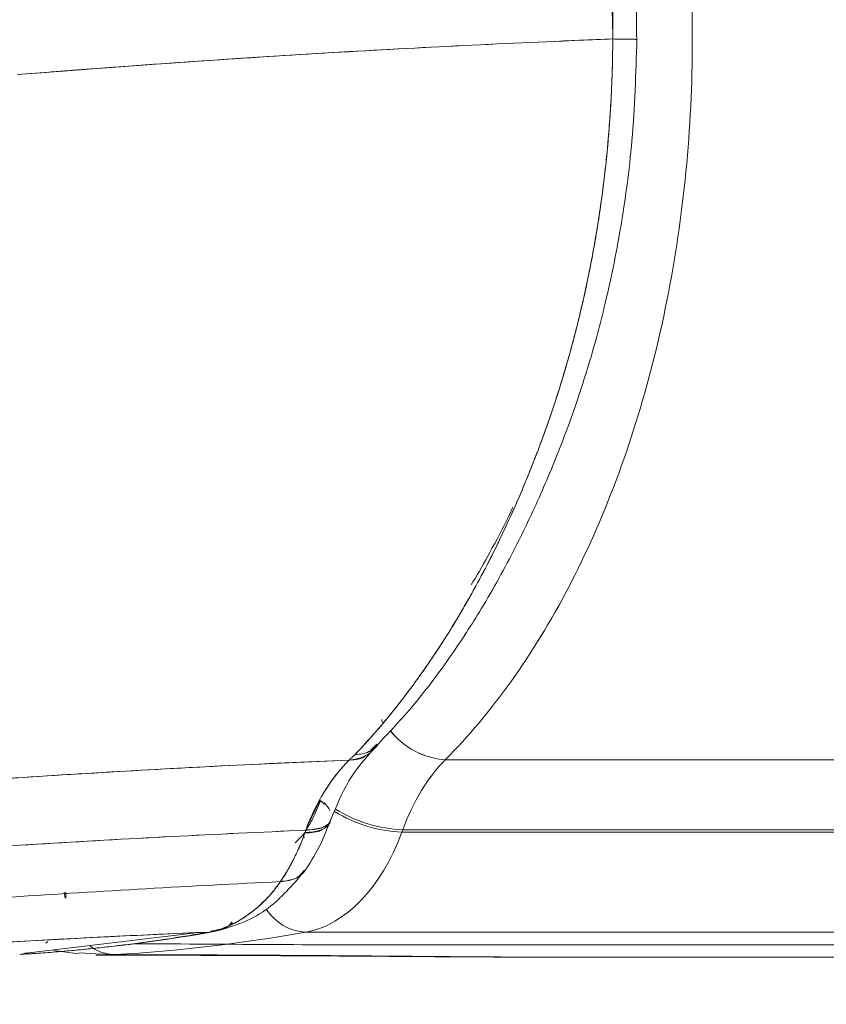
# Model space of a CAD drawing. Units: millimetres. Extents: x 32289 to 54298, y -7145 to 23565.
# Drawn here: x 46856 to 46895, y 9202 to 9249 of the extents above; entities that cross this region are included whole.
import ezdxf

# ---------------------------------------------------------------- set-up
doc = ezdxf.new("R2010")
doc.units = ezdxf.units.MM
doc.header["$LTSCALE"] = 30
doc.layers.add('InterSystem-dimension', color=7, linetype='Continuous', lineweight=5)
doc.layers.add('InterSystem-drawing', color=7, linetype='Continuous', lineweight=9)
doc.styles.add('arial', font='arial.ttf')
doc.dimstyles.new('IS_1-50(mm)', dxfattribs={"dimtxt": 200, "dimasz": 100, "dimexe": 10, "dimexo": 50, "dimgap": 20, "dimtad": 1, "dimdec": 0, "dimrnd": 10, "dimzin": 0, "dimtxsty": 'arial', "dimcen": 200, "dimclrd": 256, "dimclre": 256, "dimclrt": 256, "dimadec": 1, "dimazin": 0, "dimtfac": 1, "dimtdec": 0, "dimtmove": 0, "dimatfit": 3, "dimfxl": 0, "dimtolj": 1, "dimtzin": 0, "dimlwd": -1, "dimlwe": -1, "dimarcsym": 0})

# ---------------------------------------------------------------- blocks, each defined once
blk = doc.blocks.new('*D3')
at = {"layer": 'Defpoints', "color": 0, "transparency": 16777216}
for p in [(46212.726, 16984.129), (45469.972, -417.815), (51565.058, -417.815)]:
    blk.add_point(p, dxfattribs=at)
at = {"layer": 'InterSystem-dimension', "transparency": 16777216}
for p, q in [((46262.726, 16984.129), (51575.058, 16984.129)), ((51565.058, 16884.129), (51565.058, -317.815)), ((45519.972, -417.815), (51575.058, -417.815))]:
    blk.add_line(p, q, dxfattribs=at)
for points in [[(51548.391, 16884.129), (51581.725, 16884.129), (51565.058, 16984.129)], [(51548.391, -317.815), (51581.725, -317.815), (51565.058, -417.815)]]:
    blk.add_solid(points, dxfattribs=at)
at = {"layer": 'InterSystem-dimension', "transparency": 16777216, "insert": (51442.943, 8283.157), "char_height": 200, "attachment_point": 5, "rotation": 90, "style": 'arial'}
blk.add_mtext('\\A1;17400', dxfattribs=at)
blk = doc.blocks.new('*D4')
at = {"layer": 'Defpoints', "color": 0, "transparency": 16777216}
for p in [(36198.187, 18120.73), (36198.187, 10680.004), (50400.574, 8969.922)]:
    blk.add_point(p, dxfattribs=at)
at = {"layer": 'InterSystem-dimension', "transparency": 16777216}
for p, q in [((36198.187, 10730.004), (36198.187, 18130.73)), ((50400.574, 9019.922), (50400.574, 18130.73)), ((50300.574, 18120.73), (36298.187, 18120.73))]:
    blk.add_line(p, q, dxfattribs=at)
for points in [[(36298.187, 18137.397), (36298.187, 18104.064), (36198.187, 18120.73)], [(50300.574, 18137.397), (50300.574, 18104.064), (50400.574, 18120.73)]]:
    blk.add_solid(points, dxfattribs=at)
at = {"layer": 'InterSystem-dimension', "transparency": 16777216, "insert": (43229.38, 18242.845), "char_height": 200, "attachment_point": 5, "style": 'arial'}
blk.add_mtext('\\A1;14200', dxfattribs=at)

msp = doc.modelspace()

# ---------------------------------------------------------------- linework, layer by layer
at = {"layer": 'InterSystem-drawing', "linetype": 'Continuous', "lineweight": 15}
for p, q in [((46885.11, 9248.497), (46884.651, 9248.502)), ((46885.465, 9248.492), (46885.11, 9248.497)), ((46885.701, 9248.487), (46885.465, 9248.492)), ((46885.806, 9248.483), (46885.701, 9248.487)), ((46885.805, 9248.481), (46885.806, 9248.483)), ((46873.569, 9215.632), (46873.547, 9215.767)), ((46873.569, 9215.631), (46873.547, 9215.767)), ((46873.318, 9214.592), (46873.03, 9214.294)), ((46873.318, 9214.592), (46873.03, 9214.294)), ((46873.067, 9214.25), (46873.335, 9214.523)), ((46873.067, 9214.25), (46873.335, 9214.523)), ((47255.855, 9213.838), (46876.601, 9213.837)), ((46869.969, 9210.629), (46870.568, 9211.895)), ((46869.969, 9210.629), (46870.568, 9211.895)), ((46870.792, 9211.696), (46870.568, 9211.895)), ((46870.792, 9211.696), (46870.568, 9211.895)), ((46874.517, 9210.355), (46874.56, 9210.471)), ((46874.517, 9210.354), (46874.56, 9210.471)), ((46874.56, 9210.471), (47253.814, 9210.471)), ((46869.386, 9209.848), (46869.763, 9210.221)), ((46869.386, 9209.848), (46869.763, 9210.221)), ((46869.763, 9210.221), (46869.388, 9209.85)), ((46869.763, 9210.221), (46869.388, 9209.85)), ((46869.763, 9210.221), (46869.832, 9210.337)), ((46869.763, 9210.221), (46869.832, 9210.336)), ((46869.763, 9210.221), (46869.813, 9210.078)), ((46869.763, 9210.221), (46869.813, 9210.077)), ((47064.144, 9210.355), (46874.517, 9210.355)), ((46858.287, 9207.463), (46858.335, 9207.181)), ((46858.287, 9207.462), (46858.335, 9207.181)), ((46858.363, 9207.176), (46858.368, 9207.472)), ((46858.363, 9207.176), (46858.368, 9207.472)), ((46858.368, 9207.472), (46858.364, 9207.199)), ((46858.368, 9207.472), (46858.364, 9207.199)), ((46865.254, 9205.55), (46865.768, 9205.696)), ((46865.254, 9205.55), (46865.768, 9205.696)), ((46865.371, 9205.602), (46865.827, 9205.657)), ((46865.371, 9205.602), (46865.827, 9205.657)), ((46856.579, 9204.545), (46864.605, 9205.51)), ((46856.579, 9204.545), (46864.605, 9205.51)), ((46869.905, 9205.549), (47059.532, 9205.549)), ((46857.411, 9205.014), (46857.41, 9205.014)), ((46857.41, 9205.014), (46857.411, 9205.014)), ((46857.505, 9205.104), (46857.411, 9205.014)), ((46857.411, 9205.014), (46857.496, 9205.095)), ((46856.581, 9204.546), (46856.147, 9204.476)), ((46856.581, 9204.545), (46856.147, 9204.476)), ((46856.354, 9204.496), (46856.578, 9204.545)), ((46856.354, 9204.496), (46856.578, 9204.545)), ((46856.386, 9204.538), (46856.581, 9204.546)), ((46856.386, 9204.538), (46856.581, 9204.545)), ((46857.79, 9204.67), (46858.987, 9204.504)), ((46857.79, 9204.669), (46858.987, 9204.503)), ((46859.006, 9204.545), (46859.812, 9204.507)), ((46859.006, 9204.545), (46859.812, 9204.507)), ((46859.812, 9204.507), (46860.716, 9204.465)), ((46859.812, 9204.507), (46860.716, 9204.464)), ((46881.322, 9204.35), (46882.294, 9204.35)), ((46882.294, 9204.342), (46951.249, 9204.342))]:
    msp.add_line(p, q, dxfattribs=at)
at = {"layer": 'InterSystem-drawing', "linetype": 'Continuous', "lineweight": 15, "flags": 128}
for points in [[(46885.805, 9248.48), (46885.806, 9248.482), (46885.701, 9248.486), (46885.465, 9248.491), (46885.11, 9248.496), (46884.651, 9248.502)], [(46857.505, 9205.103), (46857.411, 9205.014), (46857.41, 9205.013)], [(46857.41, 9205.013), (46857.411, 9205.014), (46857.496, 9205.094)]]:
    msp.add_lwpolyline(points, dxfattribs=at)
at = {"layer": 'InterSystem-drawing', "linetype": 'Continuous', "lineweight": 15}
for centre, radius, start, end in [((46876.868, 9217.539), 3.711, 218.2271, 265.8745), ((46876.868, 9217.538), 3.711, 218.2271, 265.8745), ((46874.791, 9217.001), 6.652, 238.1821, 267.6387), ((46874.791, 9217.001), 6.652, 238.1821, 267.6387), ((46874.803, 9217.016), 6.55, 237.9613, 267.8737), ((46874.803, 9217.016), 6.55, 237.9613, 267.8737), ((46870.026, 9207.964), 2.418, 212.723, 267.1412), ((46870.026, 9207.963), 2.418, 212.723, 267.1412), ((46865.164, 9207.454), 1.906, 272.6934, 309.5236), ((46865.164, 9207.454), 1.906, 272.6934, 309.5236)]:
    msp.add_arc(centre, radius, start, end, dxfattribs=at)
at = {"layer": 'InterSystem-drawing'}
for centre, major_axis, ratio, start_param, end_param in [((46864.976, 9208.531), (0.525, -2.954), 0.783337, 0.00007, 0.000099), ((46856.004, 9207.472), (0.173, -2.995), 0.787512, 6.27076, 6.283185)]:
    msp.add_ellipse(centre, major_axis=major_axis, ratio=ratio, start_param=start_param, end_param=end_param, dxfattribs=at)
at = {"layer": 'InterSystem-drawing', "linetype": 'Continuous', "lineweight": 15}
for points, knots in [([(46884.652, 9248.502), (46884.653, 9248.711), (46884.653, 9249.134), (46884.646, 9249.776), (46884.632, 9250.436), (46884.611, 9251.112), (46884.581, 9251.805), (46884.543, 9252.513), (46884.495, 9253.237), (46884.438, 9253.975), (46884.371, 9254.728), (46884.294, 9255.494), (46884.205, 9256.273), (46884.058, 9257.437), (46883.809, 9259.102), (46883.407, 9261.285), (46882.937, 9263.383), (46881.935, 9267.217), (46879.964, 9272.757), (46876.905, 9278.245), (46874.042, 9281.892), (46872.17, 9283.791), (46870.685, 9285.062), (46869.673, 9285.818), (46868.826, 9286.384), (46868.178, 9286.784), (46867.51, 9287.161), (46866.824, 9287.515), (46866.121, 9287.84), (46865.402, 9288.137), (46864.671, 9288.402), (46863.928, 9288.634), (46863.176, 9288.83), (46862.417, 9288.994), (46861.907, 9289.072), (46861.651, 9289.111)], [0, 0, 0, 0, 0.010354, 0.020995, 0.031921, 0.04313, 0.05462, 0.066387, 0.078431, 0.090747, 0.103332, 0.116182, 0.129294, 0.142664, 0.175142, 0.214269, 0.255622, 0.285871, 0.420976, 0.570809, 0.65013, 0.71374, 0.748328, 0.785062, 0.803188, 0.821719, 0.840616, 0.859836, 0.879338, 0.899079, 0.91902, 0.939119, 0.959341, 0.979648, 1, 1, 1, 1]), ([(46884.652, 9248.502), (46884.653, 9248.711), (46884.653, 9249.133), (46884.646, 9249.776), (46884.632, 9250.436), (46884.611, 9251.112), (46884.581, 9251.805), (46884.543, 9252.513), (46884.495, 9253.236), (46884.438, 9253.975), (46884.371, 9254.727), (46884.294, 9255.494), (46884.205, 9256.273), (46884.058, 9257.437), (46883.809, 9259.102), (46883.407, 9261.284), (46882.937, 9263.383), (46881.935, 9267.217), (46879.964, 9272.756), (46876.905, 9278.245), (46874.042, 9281.891), (46872.17, 9283.791), (46870.685, 9285.061), (46869.673, 9285.818), (46868.826, 9286.384), (46868.178, 9286.783), (46867.51, 9287.161), (46866.824, 9287.514), (46866.121, 9287.84), (46865.402, 9288.137), (46864.671, 9288.402), (46863.928, 9288.634), (46863.176, 9288.83), (46862.417, 9288.994), (46861.907, 9289.072), (46861.651, 9289.111)], [0, 0, 0, 0, 0.010354, 0.020995, 0.031921, 0.04313, 0.05462, 0.066387, 0.078431, 0.090747, 0.103332, 0.116182, 0.129294, 0.142664, 0.175142, 0.214269, 0.255622, 0.285871, 0.420976, 0.570809, 0.65013, 0.71374, 0.748328, 0.785062, 0.803188, 0.821719, 0.840616, 0.859836, 0.879338, 0.899079, 0.91902, 0.939119, 0.959341, 0.979648, 1, 1, 1, 1]), ([(46876.601, 9213.837), (46878.817, 9216.067), (46880.835, 9218.892), (46884.198, 9225.331), (46885.588, 9229.035), (46887.57, 9236.843), (46888.191, 9241.058), (46888.599, 9249.484), (46888.393, 9253.794), (46886.58, 9266.145), (46883.741, 9273.751), (46875.812, 9284.862), (46870.804, 9288.302), (46865.58, 9289.044)], [0, 0, 0, 0, 0.125, 0.125, 0.25, 0.25, 0.375, 0.375, 0.5, 0.5, 0.75, 0.75, 1, 1, 1, 1]), ([(46876.601, 9213.837), (46878.817, 9216.067), (46880.835, 9218.891), (46884.198, 9225.331), (46885.588, 9229.035), (46887.57, 9236.843), (46888.191, 9241.057), (46888.599, 9249.484), (46888.393, 9253.794), (46886.58, 9266.145), (46883.741, 9273.751), (46875.812, 9284.862), (46870.804, 9288.302), (46865.58, 9289.044)], [0, 0, 0, 0, 0.125, 0.125, 0.25, 0.25, 0.375, 0.375, 0.5, 0.5, 0.75, 0.75, 1, 1, 1, 1]), ([(46885.799, 9248.482), (46885.786, 9249.856), (46885.759, 9252.553), (46885.378, 9256.377), (46884.82, 9260.026), (46884.118, 9263.27), (46883.361, 9266.007), (46882.701, 9268.027), (46882.112, 9269.637), (46881.521, 9271.105), (46880.86, 9272.597), (46880.081, 9274.194), (46879.166, 9275.88), (46878.042, 9277.717), (46876.638, 9279.726), (46874.813, 9281.939), (46872.477, 9284.246), (46869.56, 9286.377), (46866.975, 9287.833), (46865.323, 9288.217), (46864.897, 9288.316)], [0, 0, 0, 0, 0.074309, 0.145787, 0.208802, 0.277307, 0.331097, 0.370382, 0.400316, 0.431451, 0.464123, 0.498249, 0.539757, 0.583145, 0.634907, 0.698966, 0.775643, 0.863978, 0.96486, 1, 1, 1, 1]), ([(46885.799, 9248.482), (46885.786, 9249.856), (46885.759, 9252.553), (46885.378, 9256.377), (46884.82, 9260.026), (46884.118, 9263.27), (46883.361, 9266.006), (46882.701, 9268.027), (46882.112, 9269.637), (46881.521, 9271.105), (46880.86, 9272.596), (46880.081, 9274.194), (46879.166, 9275.879), (46878.042, 9277.717), (46876.638, 9279.726), (46874.813, 9281.938), (46872.477, 9284.246), (46869.56, 9286.377), (46866.975, 9287.833), (46865.323, 9288.216), (46864.897, 9288.316)], [0, 0, 0, 0, 0.074309, 0.145787, 0.208802, 0.277307, 0.331097, 0.370382, 0.400316, 0.431451, 0.464123, 0.498249, 0.539757, 0.583145, 0.634907, 0.698966, 0.775643, 0.863978, 0.96486, 1, 1, 1, 1]), ([(46866.316, 9287.665), (46866.814, 9287.456), (46868.319, 9286.824), (46870.698, 9285.124), (46873.402, 9282.639), (46875.884, 9279.602), (46878.119, 9276.098), (46880.07, 9272.173), (46881.71, 9267.886), (46883.013, 9263.305), (46883.951, 9258.499), (46884.551, 9253.537), (46884.618, 9250.182), (46884.652, 9248.502)], [0, 0, 0, 0, 0.047041, 0.1419655, 0.2376135, 0.3328805, 0.4278818, 0.5235649, 0.6187039, 0.7138695, 0.8095053, 0.9045809, 1, 1, 1, 1]), ([(46866.316, 9287.665), (46866.814, 9287.456), (46868.319, 9286.824), (46870.698, 9285.124), (46873.402, 9282.638), (46875.884, 9279.602), (46878.119, 9276.098), (46880.07, 9272.173), (46881.71, 9267.886), (46883.013, 9263.304), (46883.951, 9258.498), (46884.551, 9253.536), (46884.618, 9250.182), (46884.652, 9248.502)], [0, 0, 0, 0, 0.047041, 0.1419655, 0.2376135, 0.3328805, 0.4278818, 0.5235649, 0.6187039, 0.7138695, 0.8095053, 0.9045809, 1, 1, 1, 1]), ([(46884.651, 9248.502), (46876.105, 9248.171), (46866.649, 9247.619), (46857.204, 9246.881), (46856.021, 9246.786)], [0.06358872, 0.06358872, 0.06358872, 0.06358872, 0.12538175, 0.13422533, 0.13422533, 0.13422533, 0.13422533]), ([(46884.652, 9248.502), (46884.127, 9248.482), (46879.312, 9248.29), (46872.47, 9247.942), (46864.129, 9247.403), (46859.348, 9247.05), (46856.646, 9246.836), (46856.022, 9246.786)], [0.2155785, 0.2155785, 0.2155785, 0.2155785, 0.21875826, 0.24479966, 0.25782035, 0.27084105, 0.27475022, 0.27475022, 0.27475022, 0.27475022]), ([(46884.651, 9248.502), (46884.649, 9248.29), (46884.646, 9247.847), (46884.631, 9247.152), (46884.606, 9246.4), (46884.568, 9245.59), (46884.515, 9244.722), (46884.445, 9243.798), (46884.354, 9242.819), (46884.24, 9241.784), (46884.099, 9240.696), (46883.929, 9239.554), (46883.656, 9237.948), (46883.241, 9235.912), (46882.759, 9233.994), (46882.308, 9232.41), (46881.826, 9230.851), (46881.127, 9228.862), (46880.244, 9226.657), (46879.286, 9224.535), (46878.408, 9222.802), (46877.689, 9221.502), (46876.879, 9220.117), (46875.94, 9218.655), (46874.916, 9217.23), (46874.146, 9216.238), (46873.494, 9215.448), (46872.867, 9214.732), (46872.455, 9214.294), (46872.255, 9214.081)], [0, 0, 0, 0, 0.015519, 0.032476, 0.050865, 0.070682, 0.091926, 0.114597, 0.138701, 0.164246, 0.191247, 0.219723, 0.2497, 0.312227, 0.374937, 0.398897, 0.437588, 0.499979, 0.562361, 0.624987, 0.687673, 0.722801, 0.750247, 0.824828, 0.874795, 0.908752, 0.940928, 0.971341, 1, 1, 1, 1]), ([(46872.255, 9214.081), (46872.366, 9214.198), (46872.589, 9214.434), (46872.923, 9214.8), (46873.257, 9215.179), (46873.593, 9215.572), (46873.93, 9215.977), (46874.267, 9216.397), (46874.604, 9216.829), (46874.941, 9217.276), (46875.278, 9217.737), (46876.029, 9218.797), (46877.17, 9220.559), (46878.601, 9223.127), (46879.931, 9225.904), (46880.973, 9228.446), (46881.74, 9230.603), (46882.233, 9232.155), (46882.744, 9233.926), (46883.251, 9235.956), (46883.671, 9238.028), (46883.949, 9239.675), (46884.137, 9240.969), (46884.295, 9242.255), (46884.423, 9243.532), (46884.522, 9244.796), (46884.592, 9246.046), (46884.638, 9247.28), (46884.647, 9248.097), (46884.651, 9248.502)], [0, 0, 0, 0, 0.015873, 0.031922, 0.048148, 0.06455, 0.081129, 0.097886, 0.114821, 0.131936, 0.149232, 0.166708, 0.248887, 0.333214, 0.414713, 0.500003, 0.550697, 0.592469, 0.625054, 0.691167, 0.750297, 0.782926, 0.815186, 0.847058, 0.878525, 0.909569, 0.940172, 0.970321, 1, 1, 1, 1]), ([(46884.651, 9248.502), (46884.649, 9248.29), (46884.646, 9247.847), (46884.631, 9247.152), (46884.606, 9246.4), (46884.568, 9245.589), (46884.515, 9244.722), (46884.445, 9243.798), (46884.354, 9242.818), (46884.24, 9241.784), (46884.099, 9240.695), (46883.929, 9239.553), (46883.656, 9237.947), (46883.241, 9235.911), (46882.759, 9233.993), (46882.308, 9232.41), (46881.826, 9230.851), (46881.127, 9228.862), (46880.244, 9226.657), (46879.286, 9224.535), (46878.408, 9222.801), (46877.689, 9221.501), (46876.879, 9220.117), (46875.94, 9218.654), (46874.916, 9217.229), (46874.146, 9216.237), (46873.494, 9215.448), (46872.867, 9214.732), (46872.455, 9214.293), (46872.255, 9214.081)], [0, 0, 0, 0, 0.015519, 0.032476, 0.050865, 0.070682, 0.091926, 0.114597, 0.138701, 0.164246, 0.191247, 0.219723, 0.2497, 0.312227, 0.374937, 0.398897, 0.437588, 0.499979, 0.562361, 0.624987, 0.687673, 0.722801, 0.750247, 0.824828, 0.874795, 0.908752, 0.940928, 0.971341, 1, 1, 1, 1]), ([(46872.255, 9214.081), (46872.366, 9214.198), (46872.589, 9214.433), (46872.923, 9214.8), (46873.257, 9215.179), (46873.593, 9215.571), (46873.93, 9215.977), (46874.267, 9216.396), (46874.604, 9216.829), (46874.941, 9217.276), (46875.278, 9217.737), (46876.029, 9218.797), (46877.17, 9220.559), (46878.601, 9223.127), (46879.931, 9225.904), (46880.973, 9228.446), (46881.74, 9230.603), (46882.233, 9232.154), (46882.744, 9233.925), (46883.251, 9235.955), (46883.671, 9238.027), (46883.949, 9239.674), (46884.137, 9240.969), (46884.295, 9242.255), (46884.423, 9243.532), (46884.522, 9244.796), (46884.592, 9246.046), (46884.638, 9247.28), (46884.647, 9248.097), (46884.651, 9248.502)], [0, 0, 0, 0, 0.015873, 0.031922, 0.048148, 0.06455, 0.081129, 0.097886, 0.114821, 0.131936, 0.149232, 0.166708, 0.248887, 0.333214, 0.414713, 0.500003, 0.550697, 0.592469, 0.625054, 0.691167, 0.750297, 0.782926, 0.815186, 0.847058, 0.878525, 0.909569, 0.940172, 0.970321, 1, 1, 1, 1]), ([(46873.268, 9214.485), (46873.887, 9215.139), (46875.149, 9216.473), (46876.824, 9218.727), (46878.463, 9221.25), (46879.892, 9223.835), (46881.008, 9226.186), (46881.845, 9228.147), (46882.648, 9230.214), (46883.514, 9232.809), (46884.364, 9235.969), (46885.089, 9239.551), (46885.666, 9243.791), (46885.76, 9246.85), (46885.811, 9248.482)], [0, 0, 0, 0, 0.085945, 0.175027, 0.252333, 0.348402, 0.424555, 0.465145, 0.519752, 0.600581, 0.678835, 0.771516, 0.878134, 1, 1, 1, 1]), ([(46873.268, 9214.485), (46873.887, 9215.139), (46875.149, 9216.472), (46876.824, 9218.727), (46878.463, 9221.249), (46879.892, 9223.835), (46881.008, 9226.186), (46881.845, 9228.147), (46882.648, 9230.213), (46883.514, 9232.809), (46884.364, 9235.969), (46885.089, 9239.551), (46885.666, 9243.791), (46885.76, 9246.85), (46885.811, 9248.481)], [0, 0, 0, 0, 0.085945, 0.175027, 0.252333, 0.348402, 0.424555, 0.465145, 0.519752, 0.600581, 0.678835, 0.771516, 0.878134, 1, 1, 1, 1]), ([(46884.652, 9248.502), (46884.923, 9248.499), (46885.338, 9248.494), (46885.658, 9248.488), (46885.803, 9248.484), (46885.797, 9248.482), (46885.794, 9248.482)], [0, 0, 0, 0, 0.4077262, 0.6268114, 0.8552047, 1, 1, 1, 1]), ([(46884.652, 9248.502), (46884.923, 9248.499), (46885.338, 9248.494), (46885.658, 9248.488), (46885.803, 9248.484), (46885.797, 9248.482), (46885.794, 9248.481)], [0, 0, 0, 0, 0.4077262, 0.6268114, 0.8552047, 1, 1, 1, 1]), ([(46877.849, 9222.264), (46877.876, 9222.306), (46878.188, 9222.797), (46878.792, 9223.891), (46879.436, 9225.087), (46879.781, 9225.845), (46879.847, 9225.99)], [0, 0, 0, 0, 0.036663, 0.430184, 0.89123, 1, 1, 1, 1]), ([(46877.849, 9222.264), (46877.876, 9222.306), (46878.188, 9222.796), (46878.792, 9223.891), (46879.436, 9225.087), (46879.781, 9225.845), (46879.847, 9225.99)], [0, 0, 0, 0, 0.036663, 0.430184, 0.89123, 1, 1, 1, 1]), ([(46871.082, 9210.913), (46871.361, 9211.586), (46871.916, 9212.928), (46872.682, 9213.81), (46873.064, 9214.249)], [0, 0, 0, 0, 0.501861, 1, 1, 1, 1]), ([(46871.082, 9210.912), (46871.361, 9211.586), (46871.916, 9212.928), (46872.682, 9213.81), (46873.064, 9214.249)], [0, 0, 0, 0, 0.501861, 1, 1, 1, 1]), ([(46871.979, 9213.822), (46872.255, 9213.864), (46872.678, 9213.928), (46873.097, 9214.247), (46873.244, 9214.476), (46873.318, 9214.592)], [0, 0, 0, 0, 0.479675, 0.737256, 1, 1, 1, 1]), ([(46871.979, 9213.822), (46872.255, 9213.864), (46872.678, 9213.928), (46873.097, 9214.246), (46873.244, 9214.476), (46873.318, 9214.592)], [0, 0, 0, 0, 0.479675, 0.737256, 1, 1, 1, 1]), ([(46873.249, 9214.504), (46873.155, 9214.4), (46872.928, 9214.149), (46872.504, 9214.106), (46872.255, 9214.081)], [0, 0, 0, 0, 0.414218, 1, 1, 1, 1]), ([(46873.249, 9214.504), (46873.155, 9214.4), (46872.928, 9214.149), (46872.504, 9214.106), (46872.255, 9214.081)], [0, 0, 0, 0, 0.414218, 1, 1, 1, 1]), ([(46872.255, 9214.081), (46872.504, 9214.106), (46872.928, 9214.149), (46873.155, 9214.4), (46873.249, 9214.503)], [0, 0, 0, 0, 0.587606, 1, 1, 1, 1]), ([(46872.255, 9214.081), (46872.504, 9214.106), (46872.928, 9214.149), (46873.155, 9214.4), (46873.249, 9214.503)], [0, 0, 0, 0, 0.587606, 1, 1, 1, 1]), ([(46871.979, 9213.822), (46864.268, 9213.504), (46855.669, 9212.991), (46847.054, 9212.317), (46845.937, 9212.227)], [0.06757534, 0.06757534, 0.06757534, 0.06757534, 0.12538175, 0.13398695, 0.13398695, 0.13398695, 0.13398695]), ([(46871.979, 9213.822), (46867.841, 9213.651), (46861.727, 9213.34), (46853.659, 9212.816), (46849.071, 9212.477), (46846.496, 9212.272), (46845.937, 9212.227)], [0.07184222, 0.07184222, 0.07184222, 0.07184222, 0.10272277, 0.11819307, 0.13366337, 0.1379502, 0.1379502, 0.1379502, 0.1379502]), ([(46871.979, 9213.822), (46871.553, 9213.396), (46871.154, 9212.887), (46870.624, 9212.03), (46870.459, 9211.73), (46870.232, 9211.261), (46870.16, 9211.103), (46870.058, 9210.861), (46870.025, 9210.779), (46869.976, 9210.657), (46869.961, 9210.619), (46869.932, 9210.542), (46869.917, 9210.501), (46869.898, 9210.449)], [0, 0, 0, 0, 0.5, 0.5, 0.75, 0.75, 0.875, 0.875, 0.9375, 0.9375, 0.96875, 0.96875, 1, 1, 1, 1]), ([(46871.979, 9213.822), (46871.936, 9213.777), (46871.842, 9213.683), (46871.696, 9213.524), (46871.537, 9213.341), (46871.281, 9213.026), (46871.038, 9212.689), (46870.764, 9212.262), (46870.55, 9211.895), (46870.327, 9211.464), (46870.131, 9211.042), (46869.995, 9210.707), (46869.917, 9210.501), (46869.898, 9210.449)], [0, 0, 0, 0, 0.0523967, 0.1114814, 0.1772898, 0.2498377, 0.4356877, 0.4996708, 0.6338299, 0.7498343, 0.8499179, 0.9624835, 1, 1, 1, 1]), ([(46871.979, 9213.822), (46871.553, 9213.396), (46871.154, 9212.887), (46870.624, 9212.03), (46870.459, 9211.729), (46870.232, 9211.261), (46870.16, 9211.102), (46870.058, 9210.86), (46870.025, 9210.779), (46869.976, 9210.656), (46869.961, 9210.618), (46869.932, 9210.541), (46869.917, 9210.501), (46869.898, 9210.449)], [0, 0, 0, 0, 0.5, 0.5, 0.75, 0.75, 0.875, 0.875, 0.9375, 0.9375, 0.96875, 0.96875, 1, 1, 1, 1]), ([(46871.979, 9213.822), (46871.936, 9213.777), (46871.842, 9213.682), (46871.696, 9213.524), (46871.537, 9213.34), (46871.281, 9213.026), (46871.038, 9212.688), (46870.764, 9212.261), (46870.55, 9211.895), (46870.327, 9211.464), (46870.131, 9211.041), (46869.995, 9210.707), (46869.917, 9210.5), (46869.898, 9210.449)], [0, 0, 0, 0, 0.0523967, 0.1114814, 0.1772898, 0.2498377, 0.4356877, 0.4996708, 0.6338299, 0.7498343, 0.8499179, 0.9624835, 1, 1, 1, 1]), ([(46872.255, 9214.081), (46872.231, 9214.06), (46872.179, 9214.017), (46872.113, 9213.955), (46872.047, 9213.89), (46872.004, 9213.847), (46871.979, 9213.822)], [0, 0, 0, 0, 0.237777, 0.5012883, 0.7090678, 1, 1, 1, 1]), ([(46871.979, 9213.822), (46872.004, 9213.847), (46872.047, 9213.89), (46872.113, 9213.955), (46872.179, 9214.017), (46872.231, 9214.06), (46872.255, 9214.081)], [0, 0, 0, 0, 0.290638, 0.498713, 0.762226, 1, 1, 1, 1]), ([(46872.255, 9214.081), (46872.231, 9214.06), (46872.179, 9214.017), (46872.113, 9213.955), (46872.047, 9213.889), (46872.004, 9213.847), (46871.979, 9213.822)], [0, 0, 0, 0, 0.237777, 0.5012883, 0.7090678, 1, 1, 1, 1]), ([(46871.979, 9213.822), (46872.004, 9213.847), (46872.047, 9213.889), (46872.113, 9213.955), (46872.179, 9214.017), (46872.231, 9214.06), (46872.255, 9214.081)], [0, 0, 0, 0, 0.290638, 0.498713, 0.762226, 1, 1, 1, 1]), ([(46872.788, 9214.043), (46872.786, 9214.041), (46872.606, 9213.853), (46872.291, 9213.838), (46871.979, 9213.822)], [0, 0, 0, 0, 0.009985, 1, 1, 1, 1]), ([(46872.788, 9214.042), (46872.786, 9214.04), (46872.606, 9213.853), (46872.291, 9213.837), (46871.979, 9213.822)], [0, 0, 0, 0, 0.009985, 1, 1, 1, 1]), ([(46869.897, 9210.446), (46870.008, 9210.621), (46870.277, 9211.045), (46870.48, 9211.558), (46870.598, 9211.858)], [0, 0, 0, 0, 0.414254, 1, 1, 1, 1]), ([(46869.897, 9210.445), (46870.008, 9210.621), (46870.277, 9211.045), (46870.48, 9211.558), (46870.598, 9211.858)], [0, 0, 0, 0, 0.414254, 1, 1, 1, 1]), ([(46870.758, 9211.787), (46870.888, 9211.653), (46871.028, 9211.51), (46871.057, 9211.385), (46871.059, 9211.377)], [0, 0, 0, 0, 0.93121, 1, 1, 1, 1]), ([(46870.758, 9211.787), (46870.888, 9211.653), (46871.028, 9211.509), (46871.057, 9211.385), (46871.059, 9211.376)], [0, 0, 0, 0, 0.93121, 1, 1, 1, 1]), ([(46871.084, 9210.948), (46871.081, 9210.931), (46871.066, 9210.832), (46870.922, 9210.697), (46870.589, 9210.505), (46870.17, 9210.471), (46869.898, 9210.449)], [0, 0, 0, 0, 0.054329, 0.303081, 0.546758, 1, 1, 1, 1]), ([(46871.084, 9210.948), (46871.081, 9210.93), (46871.066, 9210.832), (46870.922, 9210.696), (46870.589, 9210.504), (46870.17, 9210.471), (46869.898, 9210.449)], [0, 0, 0, 0, 0.054329, 0.303081, 0.546758, 1, 1, 1, 1]), ([(46869.898, 9210.449), (46870.168, 9210.477), (46870.708, 9210.533), (46871.085, 9210.749), (46871.073, 9210.93), (46871.072, 9210.947)], [0, 0, 0, 0, 0.47482, 0.94963, 1, 1, 1, 1]), ([(46869.898, 9210.449), (46870.168, 9210.477), (46870.708, 9210.533), (46871.085, 9210.749), (46871.073, 9210.93), (46871.072, 9210.947)], [0, 0, 0, 0, 0.47482, 0.94963, 1, 1, 1, 1]), ([(46869.898, 9210.449), (46865.587, 9210.268), (46861.276, 9210.043), (46852.658, 9209.509), (46848.352, 9209.2), (46844.05, 9208.851)], [0, 0, 0, 0, 0.5, 0.5, 1, 1, 1, 1]), ([(46870.678, 9210.494), (46870.659, 9210.477), (46870.51, 9210.345), (46870.159, 9210.332), (46869.853, 9210.321)], [0, 0, 0, 0, 0.126367, 1, 1, 1, 1]), ([(46870.678, 9210.493), (46870.659, 9210.477), (46870.51, 9210.344), (46870.159, 9210.332), (46869.853, 9210.321)], [0, 0, 0, 0, 0.126367, 1, 1, 1, 1]), ([(46869.86, 9210.342), (46870.134, 9210.344), (46870.395, 9210.379), (46870.811, 9210.529), (46870.965, 9210.645), (46871.036, 9210.793)], [0, 0, 0, 0, 0.5, 0.5, 1, 1, 1, 1]), ([(46869.86, 9210.342), (46870.134, 9210.344), (46870.395, 9210.379), (46870.811, 9210.529), (46870.965, 9210.645), (46871.036, 9210.793)], [0, 0, 0, 0, 0.5, 0.5, 1, 1, 1, 1]), ([(46869.862, 9208.509), (46870.093, 9208.868), (46870.551, 9209.579), (46870.888, 9210.42), (46871.055, 9210.837)], [0, 0, 0, 0, 0.5037665, 1, 1, 1, 1]), ([(46869.862, 9208.509), (46870.093, 9208.867), (46870.551, 9209.579), (46870.888, 9210.419), (46871.055, 9210.836)], [0, 0, 0, 0, 0.5037665, 1, 1, 1, 1]), ([(46869.853, 9210.321), (46869.831, 9210.26), (46869.784, 9210.125), (46869.701, 9209.911), (46869.594, 9209.654), (46869.467, 9209.372), (46869.345, 9209.122), (46869.196, 9208.831), (46869.014, 9208.501), (46868.821, 9208.189), (46868.705, 9208.019), (46868.677, 9207.977)], [0, 0, 0, 0, 0.069636, 0.155582, 0.24999, 0.374875, 0.499994, 0.562612, 0.749986, 0.937401, 1, 1, 1, 1]), ([(46868.677, 9207.977), (46868.725, 9208.049), (46868.816, 9208.184), (46868.939, 9208.382), (46869.043, 9208.557), (46869.128, 9208.709), (46869.197, 9208.835), (46869.249, 9208.935), (46869.286, 9209.007), (46869.308, 9209.05), (46869.367, 9209.167), (46869.466, 9209.372), (46869.605, 9209.679), (46869.737, 9209.995), (46869.814, 9210.212), (46869.853, 9210.321)], [0, 0, 0, 0, 0.105141, 0.197843, 0.278119, 0.345989, 0.401476, 0.444604, 0.475396, 0.493867, 0.50003, 0.625175, 0.750026, 0.874929, 1, 1, 1, 1]), ([(46869.853, 9210.321), (46869.831, 9210.26), (46869.784, 9210.124), (46869.701, 9209.91), (46869.594, 9209.654), (46869.467, 9209.371), (46869.345, 9209.122), (46869.196, 9208.83), (46869.014, 9208.501), (46868.821, 9208.189), (46868.705, 9208.019), (46868.677, 9207.976)], [0, 0, 0, 0, 0.069636, 0.155582, 0.24999, 0.374875, 0.499994, 0.562612, 0.749986, 0.937401, 1, 1, 1, 1]), ([(46868.677, 9207.976), (46868.725, 9208.048), (46868.816, 9208.183), (46868.939, 9208.381), (46869.043, 9208.557), (46869.128, 9208.709), (46869.197, 9208.835), (46869.249, 9208.935), (46869.286, 9209.006), (46869.308, 9209.05), (46869.367, 9209.167), (46869.466, 9209.371), (46869.605, 9209.679), (46869.737, 9209.995), (46869.814, 9210.212), (46869.853, 9210.321)], [0, 0, 0, 0, 0.105141, 0.197843, 0.278119, 0.345989, 0.401476, 0.444604, 0.475396, 0.493867, 0.50003, 0.625175, 0.750026, 0.874929, 1, 1, 1, 1]), ([(46865.749, 9205.643), (46866.205, 9205.776), (46867.048, 9206.021), (46868.505, 9206.922), (46869.347, 9207.91), (46869.879, 9208.533)], [0, 0, 0, 0, 0.303631, 0.560347, 1, 1, 1, 1]), ([(46865.749, 9205.643), (46866.205, 9205.775), (46867.048, 9206.021), (46868.505, 9206.922), (46869.347, 9207.909), (46869.879, 9208.533)], [0, 0, 0, 0, 0.303631, 0.560347, 1, 1, 1, 1]), ([(46868.677, 9207.977), (46868.967, 9208.011), (46869.478, 9208.07), (46869.724, 9208.395), (46869.83, 9208.535)], [0, 0, 0, 0, 0.567739, 1, 1, 1, 1]), ([(46868.677, 9207.976), (46868.967, 9208.01), (46869.478, 9208.07), (46869.724, 9208.394), (46869.83, 9208.535)], [0, 0, 0, 0, 0.567739, 1, 1, 1, 1]), ([(46869.847, 9208.513), (46869.813, 9208.461), (46869.715, 9208.309), (46869.365, 9208.07), (46868.948, 9208.014), (46868.677, 9207.977)], [0, 0, 0, 0, 0.158087, 0.452299, 1, 1, 1, 1]), ([(46869.847, 9208.513), (46869.813, 9208.46), (46869.715, 9208.309), (46869.365, 9208.07), (46868.948, 9208.013), (46868.677, 9207.976)], [0, 0, 0, 0, 0.158087, 0.452299, 1, 1, 1, 1]), ([(46868.677, 9207.976), (46864.366, 9207.77), (46860.056, 9207.522), (46853.595, 9207.087), (46851.442, 9206.932), (46847.143, 9206.604), (46844.995, 9206.431), (46842.849, 9206.248)], [0, 0, 0, 0, 0.5, 0.5, 0.75, 0.75, 1, 1, 1, 1]), ([(46842.849, 9206.247), (46844.995, 9206.431), (46847.142, 9206.604), (46851.442, 9206.932), (46853.595, 9207.087), (46860.056, 9207.522), (46864.367, 9207.77), (46868.677, 9207.976)], [0, 0, 0, 0, 0.25, 0.25, 0.5, 0.5, 1, 1, 1, 1]), ([(46868.677, 9207.977), (46868.629, 9207.908), (46868.535, 9207.774), (46868.391, 9207.585), (46868.247, 9207.408), (46868.103, 9207.244), (46867.958, 9207.092), (46867.813, 9206.949), (46867.668, 9206.816), (46867.522, 9206.691), (46867.375, 9206.573), (46867.228, 9206.462), (46867.018, 9206.311), (46866.74, 9206.128), (46866.39, 9205.931), (46866.027, 9205.766), (46865.647, 9205.633), (46865.387, 9205.578), (46865.254, 9205.55)], [0, 0, 0, 0, 0.0504843, 0.0994576, 0.1471007, 0.193588, 0.2390867, 0.2837559, 0.3277457, 0.3711975, 0.4142432, 0.4570057, 0.4995996, 0.5963441, 0.6935975, 0.7924582, 0.8941489, 1, 1, 1, 1]), ([(46865.254, 9205.55), (46865.307, 9205.561), (46865.414, 9205.581), (46865.572, 9205.622), (46865.729, 9205.668), (46865.883, 9205.721), (46866.035, 9205.779), (46866.291, 9205.889), (46866.643, 9206.069), (46867.089, 9206.353), (46867.515, 9206.681), (46867.886, 9207.022), (46868.194, 9207.351), (46868.447, 9207.654), (46868.601, 9207.871), (46868.677, 9207.977)], [0, 0, 0, 0, 0.042604, 0.084922, 0.126895, 0.168463, 0.209569, 0.25016, 0.377984, 0.500492, 0.629084, 0.750401, 0.837809, 0.92105, 1, 1, 1, 1]), ([(46868.677, 9207.976), (46868.629, 9207.908), (46868.535, 9207.773), (46868.391, 9207.584), (46868.247, 9207.408), (46868.103, 9207.244), (46867.958, 9207.091), (46867.813, 9206.949), (46867.668, 9206.816), (46867.522, 9206.691), (46867.375, 9206.573), (46867.228, 9206.462), (46867.018, 9206.311), (46866.74, 9206.128), (46866.39, 9205.931), (46866.027, 9205.766), (46865.647, 9205.632), (46865.387, 9205.578), (46865.254, 9205.55)], [0, 0, 0, 0, 0.0504843, 0.0994576, 0.1471007, 0.193588, 0.2390867, 0.2837559, 0.3277457, 0.3711975, 0.4142432, 0.4570057, 0.4995996, 0.5963441, 0.6935975, 0.7924582, 0.8941489, 1, 1, 1, 1]), ([(46865.254, 9205.55), (46865.307, 9205.56), (46865.414, 9205.581), (46865.572, 9205.621), (46865.729, 9205.668), (46865.883, 9205.721), (46866.035, 9205.779), (46866.291, 9205.889), (46866.643, 9206.069), (46867.089, 9206.353), (46867.515, 9206.681), (46867.886, 9207.022), (46868.194, 9207.35), (46868.447, 9207.654), (46868.601, 9207.871), (46868.677, 9207.976)], [0, 0, 0, 0, 0.042604, 0.084922, 0.126895, 0.168463, 0.209569, 0.25016, 0.377984, 0.500492, 0.629084, 0.750401, 0.837809, 0.92105, 1, 1, 1, 1]), ([(46866.046, 9205.775), (46866.06, 9205.779), (46866.187, 9205.812), (46866.279, 9205.932), (46866.36, 9206.039)], [0, 0, 0, 0, 0.106924, 1, 1, 1, 1]), ([(46866.046, 9205.775), (46866.06, 9205.779), (46866.187, 9205.811), (46866.279, 9205.931), (46866.36, 9206.039)], [0, 0, 0, 0, 0.106924, 1, 1, 1, 1]), ([(46839.493, 9203.951), (46840.367, 9204.021), (46842.113, 9204.16), (46844.726, 9204.357), (46847.328, 9204.544), (46849.92, 9204.719), (46852.502, 9204.884), (46855.073, 9205.039), (46857.634, 9205.183), (46860.184, 9205.316), (46862.723, 9205.44), (46864.411, 9205.513), (46865.254, 9205.55)], [0, 0, 0, 0, 0.101778, 0.20316, 0.304148, 0.40474, 0.504938, 0.60474, 0.704147, 0.80316, 0.901777, 1, 1, 1, 1]), ([(46865.254, 9205.55), (46864.948, 9205.497), (46864.337, 9205.391), (46863.422, 9205.245), (46862.507, 9205.11), (46861.594, 9204.986), (46860.683, 9204.873), (46859.772, 9204.771), (46858.864, 9204.68), (46857.957, 9204.601), (46857.052, 9204.531), (46856.449, 9204.494), (46856.147, 9204.476)], [0, 0, 0, 0, 0.100982, 0.201747, 0.302293, 0.402621, 0.50273, 0.602621, 0.702293, 0.801747, 0.900982, 1, 1, 1, 1]), ([(46865.254, 9205.55), (46864.948, 9205.497), (46864.337, 9205.39), (46863.422, 9205.245), (46862.507, 9205.109), (46861.594, 9204.985), (46860.683, 9204.872), (46859.772, 9204.771), (46858.864, 9204.68), (46857.957, 9204.6), (46857.052, 9204.531), (46856.449, 9204.494), (46856.147, 9204.476)], [0, 0, 0, 0, 0.100982, 0.201747, 0.302293, 0.402621, 0.50273, 0.602621, 0.702293, 0.801747, 0.900982, 1, 1, 1, 1]), ([(46859.532, 9204.875), (46859.634, 9204.803), (46859.998, 9204.544), (46860.415, 9204.498), (46860.716, 9204.464)], [0, 0, 0, 0, 0.279193, 1, 1, 1, 1]), ([(46859.532, 9204.875), (46859.634, 9204.803), (46859.998, 9204.544), (46860.415, 9204.498), (46860.716, 9204.464)], [0, 0, 0, 0, 0.279193, 1, 1, 1, 1]), ([(46859.811, 9204.443), (46861, 9204.442), (46863.385, 9204.438), (46866.532, 9204.425), (46869.154, 9204.412), (46871.277, 9204.4), (46873.467, 9204.385), (46876.128, 9204.367), (46878.864, 9204.349), (46880.597, 9204.346), (46881.322, 9204.345)], [0, 0, 0, 0, 0.147959, 0.296623, 0.416214, 0.5068, 0.60033, 0.726465, 0.885529, 1, 1, 1, 1]), ([(46860.716, 9204.464), (46863.133, 9204.457), (46867.967, 9204.443), (46874.308, 9204.394), (46878.801, 9204.347), (46880.854, 9204.349), (46881.322, 9204.35)], [0, 0, 0, 0, 0.303471, 0.606934, 0.910275, 1, 1, 1, 1])]:
    msp.add_open_spline(points, degree=3, knots=knots, dxfattribs=at)
for points in [[(46874.56, 9210.471), (46875.064, 9211.84), (46875.767, 9212.999), (46876.601, 9213.837)], [(46874.56, 9210.471), (46875.064, 9211.839), (46875.767, 9212.998), (46876.601, 9213.837)], [(46869.898, 9210.449), (46861.276, 9210.086), (46852.653, 9209.549), (46844.05, 9208.851)], [(46869.898, 9210.449), (46869.876, 9210.383), (46869.877, 9210.391), (46869.86, 9210.342)], [(46869.86, 9210.342), (46869.873, 9210.378), (46869.885, 9210.413), (46869.898, 9210.449)], [(46869.898, 9210.449), (46869.876, 9210.383), (46869.877, 9210.391), (46869.86, 9210.342)], [(46869.86, 9210.342), (46869.873, 9210.378), (46869.885, 9210.413), (46869.898, 9210.449)], [(46869.853, 9210.321), (46869.855, 9210.328), (46869.857, 9210.335), (46869.86, 9210.342)], [(46869.853, 9210.321), (46869.855, 9210.328), (46869.857, 9210.335), (46869.86, 9210.342)], [(46869.905, 9205.549), (46871.802, 9205.887), (46873.536, 9207.69), (46874.517, 9210.355)], [(46869.905, 9205.548), (46871.802, 9205.886), (46873.536, 9207.69), (46874.517, 9210.354)], [(46839.493, 9203.951), (46848.084, 9204.648), (46856.676, 9205.185), (46865.254, 9205.55)], [(46860.716, 9204.464), (46863.784, 9204.64), (46866.847, 9205.004), (46869.905, 9205.549)], [(46860.716, 9204.464), (46863.784, 9204.64), (46866.847, 9205.004), (46869.905, 9205.548)]]:
    msp.add_open_spline(points, degree=3, dxfattribs=at)
at = {"layer": 'InterSystem-drawing'}
for points in [[(46865.486, 9205.574), (46862.396, 9205.026), (46859.289, 9204.657), (46856.177, 9204.477)], [(46865.501, 9205.577), (46865.496, 9205.576), (46865.491, 9205.575), (46865.486, 9205.574)], [(46874.768, 9204.929), (46870.77, 9204.929), (46866.425, 9204.963), (46861.687, 9204.992)], [(46874.766, 9204.929), (46874.766, 9204.929), (46874.767, 9204.929), (46874.768, 9204.929)]]:
    msp.add_open_spline(points, degree=3, dxfattribs=at)
msp.add_open_spline([(47009.787, 9204.929), (47007.16, 9204.929), (47004.533, 9204.929), (46998.754, 9204.929), (46995.602, 9204.929), (46988.668, 9204.929), (46984.885, 9204.929), (46976.564, 9204.929), (46972.025, 9204.929), (46962.039, 9204.929), (46956.593, 9204.929), (46944.61, 9204.929), (46938.074, 9204.929), (46923.694, 9204.929), (46915.851, 9204.929), (46898.596, 9204.929), (46889.184, 9204.929), (46878.103, 9204.929), (46876.435, 9204.929), (46874.766, 9204.929)], degree=3, knots=[0, 0, 0, 0, 1, 1, 2.2, 2.2, 3.64, 3.64, 5.368, 5.368, 7.4416, 7.4416, 9.92992, 9.92992, 12.915904, 12.915904, 16.499085, 16.499085, 17.134377, 17.134377, 17.134377, 17.134377], dxfattribs=at)

# ---------------------------------------------------------------- dimensions: what is measured, and where the dimension line sits
at = {"layer": 'InterSystem-dimension'}
dim = msp.add_linear_dim(base=(36198.187, 18120.73), p1=(50400.574, 8969.922), p2=(36198.187, 10680.004), dimstyle='IS_1-50(mm)', dxfattribs=at)
dim.commit()
dim.dimension.update_dxf_attribs({"geometry": '*D4', "text_midpoint": (43229.38, 18120.73), "dimtype": 160})
dim = msp.add_linear_dim(base=(51565.058, -417.815), p1=(46212.726, 16984.129), p2=(45469.972, -417.815), angle=270, dimstyle='IS_1-50(mm)', dxfattribs=at)
dim.commit()
dim.dimension.update_dxf_attribs({"geometry": '*D3', "text_midpoint": (51442.943, 8283.157)})

doc.saveas('drawing.dxf')
